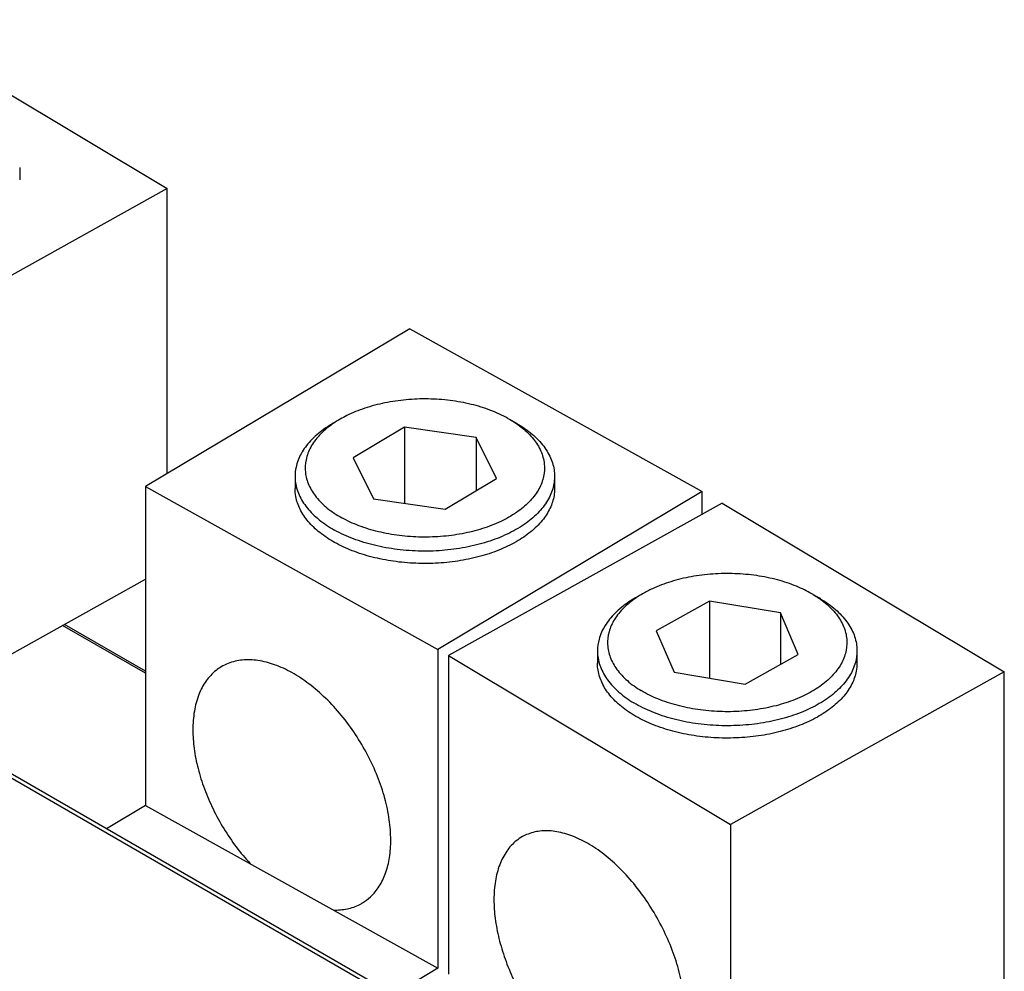
# Model space of a CAD drawing. Units: inches. Extents: x 17 to 159, y 17 to 126.
# Drawn here: x 154 to 157, y 121 to 124 of the extents above; entities that cross this region are included whole.
import ezdxf

# ---------------------------------------------------------------- set-up
doc = ezdxf.new("R2010")
doc.units = ezdxf.units.IN
doc.header["$LTSCALE"] = 1.21
doc.header["$MEASUREMENT"] = 0
doc.layers.get('0').update_dxf_attribs({"linetype": 'CONTINUOUS'})

msp = doc.modelspace()

# ---------------------------------------------------------------- linework, layer by layer
at = {"color": 7, "linetype": 'Continuous'}
for p, q in [((153.2572, 123.6259), (154.1458, 123.0947)), ((153.682, 123.1606), (153.682, 123.1217)), ((154.1458, 123.0947), (153.2843, 122.6144)), ((154.1458, 122.1961), (154.1458, 123.0947)), ((154.9103, 122.6532), (154.0785, 122.1559)), ((154.9103, 122.6532), (155.8305, 122.1402)), ((154.6909, 122.3682), (154.6685, 122.3553)), ((155.2189, 122.3709), (155.2237, 122.3682)), ((155.2236, 122.3682), (155.2461, 122.3553)), ((154.8931, 122.3435), (154.7316, 122.2469)), ((154.8931, 122.3435), (154.8931, 122.1038)), ((155.1188, 122.311), (154.8931, 122.3435)), ((155.1188, 122.311), (155.1188, 122.1436)), ((155.1829, 122.182), (155.1188, 122.311)), ((154.7316, 122.2469), (154.7957, 122.1178)), ((154.5488, 122.1885), (154.5488, 122.1497)), ((155.0214, 122.0854), (155.1829, 122.182)), ((155.3657, 122.1885), (155.3657, 122.1497)), ((154.0785, 122.1559), (154.0785, 121.1525)), ((154.0785, 122.1559), (154.9987, 121.6429)), ((154.7957, 122.1178), (155.0214, 122.0854)), ((155.8305, 122.1402), (154.9987, 121.6429)), ((155.8305, 122.0695), (155.8305, 122.1402)), ((155.8928, 122.1042), (155.0314, 121.624)), ((155.8928, 122.1042), (156.7814, 121.573)), ((153.4138, 121.4942), (154.0785, 121.8647)), ((155.6429, 121.8186), (155.6204, 121.8057)), ((156.1802, 121.8159), (156.1756, 121.8186)), ((156.1802, 121.8159), (156.1981, 121.8057)), ((156.203, 121.8027), (156.1981, 121.8057)), ((155.853, 121.7951), (155.6857, 121.7018)), ((156.0766, 121.7581), (155.853, 121.7951)), ((155.853, 121.7951), (155.853, 121.5532)), ((154.8441, 120.5655), (152.8019, 121.7445)), ((156.0766, 121.7581), (156.0766, 121.5964)), ((156.1328, 121.6278), (156.0766, 121.7581)), ((154.8243, 120.5635), (152.7821, 121.7426)), ((154.0785, 121.5683), (153.8173, 121.7191)), ((154.0785, 121.5747), (153.8229, 121.7222)), ((155.6857, 121.7018), (155.7419, 121.5715)), ((154.9987, 121.6429), (154.9987, 120.6395)), ((155.0314, 121.624), (155.0314, 120.6206)), ((155.0314, 121.624), (155.92, 121.0927)), ((155.5008, 121.6389), (155.5008, 121.6001)), ((155.9655, 121.5345), (156.1328, 121.6278)), ((156.3177, 121.6389), (156.3177, 121.6001)), ((155.7419, 121.5715), (155.9655, 121.5345)), ((156.7814, 121.573), (155.92, 121.0927)), ((156.7814, 120.3806), (156.7814, 121.573)), ((154.0785, 121.1525), (153.9551, 121.0788)), ((154.0785, 121.1525), (154.9987, 120.6395)), ((155.92, 121.0927), (155.92, 120.0894)), ((154.9987, 120.6395), (154.8557, 120.5541))]:
    msp.add_line(p, q, dxfattribs=at)
for points, knots in [([(155.2189, 122.3709), (155.2015, 122.3806), (155.1638, 122.3978), (155.1026, 122.4164), (155.0366, 122.4283), (154.968, 122.4331), (154.899, 122.4306), (154.832, 122.4209), (154.7691, 122.4043), (154.7226, 122.3855), (154.6977, 122.3722), (154.6909, 122.3682)], [0, 0, 0, 0, 0.0597713, 0.1239337, 0.191314, 0.2604899, 0.3299112, 0.3980108, 0.4633142, 0.5245569, 0.5480188, 0.5480188, 0.5480188, 0.5480188]), ([(154.6685, 122.3553), (154.6582, 122.3494), (154.6327, 122.333), (154.5969, 122.3024), (154.5666, 122.2619), (154.5514, 122.2229), (154.5489, 122.1981), (154.5488, 122.1885)], [0, 0, 0, 0, 0.0355899, 0.0907419, 0.1403731, 0.1857992, 0.214451, 0.214451, 0.214451, 0.214451]), ([(154.6633, 122.3504), (154.6495, 122.3405), (154.6249, 122.3194), (154.5969, 122.2821), (154.5813, 122.2418), (154.5791, 122.2), (154.5907, 122.1591), (154.615, 122.1207), (154.6506, 122.086), (154.6797, 122.0669), (154.6956, 122.058)], [0, 0, 0, 0, 0.0508684, 0.0966447, 0.1385425, 0.1787097, 0.2198018, 0.264195, 0.3134076, 0.3680061, 0.3680061, 0.3680061, 0.3680061]), ([(155.2455, 122.3545), (155.2519, 122.3501), (155.2714, 122.3356), (155.2996, 122.3082), (155.3238, 122.2698), (155.3354, 122.2289), (155.3332, 122.1871), (155.3176, 122.1468), (155.2896, 122.1095), (155.2507, 122.0761), (155.2021, 122.0475), (155.1454, 122.0246), (155.0825, 122.008), (155.0155, 121.9983), (154.9465, 121.9958), (154.8779, 122.0006), (154.8119, 122.0125), (154.7507, 122.0311), (154.713, 122.0483), (154.6956, 122.058)], [0, 0, 0, 0, 0.0234074, 0.07262, 0.1170132, 0.1581053, 0.1982724, 0.2401703, 0.2859466, 0.336815, 0.3930763, 0.454319, 0.5196224, 0.587722, 0.6571433, 0.7263192, 0.7936995, 0.8578619, 0.9176332, 0.9176332, 0.9176332, 0.9176332]), ([(155.2461, 122.3553), (155.2615, 122.3464), (155.2911, 122.3264), (155.3284, 122.2902), (155.3547, 122.2486), (155.3646, 122.2134), (155.3657, 122.1936), (155.3657, 122.1885)], [0, 0, 0, 0, 0.0533617, 0.1067185, 0.1548501, 0.1994025, 0.2144238, 0.2144238, 0.2144238, 0.2144238]), ([(154.5488, 122.1885), (154.5488, 122.1835), (154.5499, 122.1637), (154.5598, 122.1285), (154.5861, 122.0869), (154.6248, 122.0493), (154.6563, 122.0285), (154.6735, 122.0189)], [0, 0, 0, 0, 0.0150213, 0.0595738, 0.1077053, 0.1610621, 0.2202585, 0.2202585, 0.2202585, 0.2202585]), ([(155.3657, 122.1885), (155.3657, 122.179), (155.3631, 122.1542), (155.3479, 122.1152), (155.3176, 122.0747), (155.2754, 122.0385), (155.2227, 122.0076), (155.1613, 121.9827), (155.0931, 121.9648), (155.0204, 121.9542), (154.9456, 121.9515), (154.8712, 121.9567), (154.7996, 121.9696), (154.7333, 121.9898), (154.6924, 122.0084), (154.6735, 122.0189)], [0, 0, 0, 0, 0.0286518, 0.074078, 0.1237091, 0.1788611, 0.2398602, 0.3062602, 0.3770628, 0.4508971, 0.5261645, 0.6011657, 0.6742201, 0.7437856, 0.8085904, 0.8085904, 0.8085904, 0.8085904]), ([(154.6735, 121.9801), (154.6572, 121.9892), (154.6272, 122.0088), (154.5899, 122.044), (154.5634, 122.0827), (154.5509, 122.119), (154.5488, 122.1415), (154.5488, 122.1497)], [0, 0, 0, 0, 0.0560695, 0.1069198, 0.153, 0.1955728, 0.2203309, 0.2203309, 0.2203309, 0.2203309]), ([(155.3657, 122.1497), (155.3657, 122.1442), (155.3645, 122.1247), (155.355, 122.0908), (155.3308, 122.0514), (155.2956, 122.0155), (155.2503, 121.9838), (155.1965, 121.9571), (155.1355, 121.9362), (155.0693, 121.9217), (154.9997, 121.914), (154.9289, 121.9133), (154.8589, 121.9196), (154.7919, 121.9328), (154.7297, 121.9524), (154.6913, 121.9702), (154.6735, 121.9801)], [0, 0, 0, 0, 0.0164679, 0.0585644, 0.1038146, 0.1536505, 0.2086747, 0.2687917, 0.3333835, 0.4014604, 0.4717839, 0.5429696, 0.6135793, 0.6822107, 0.7475882, 0.8086635, 0.8086635, 0.8086635, 0.8086635]), ([(156.1756, 121.8186), (156.1601, 121.8275), (156.1249, 121.8445), (156.0666, 121.8638), (156.0014, 121.877), (155.9331, 121.8831), (155.864, 121.882), (155.7964, 121.8736), (155.7326, 121.8583), (155.6816, 121.8392), (155.6529, 121.8244), (155.6429, 121.8186)], [0, 0, 0, 0, 0.0534609, 0.116874, 0.1837496, 0.2527028, 0.3221988, 0.3906653, 0.4566019, 0.5186946, 0.5533967, 0.5533967, 0.5533967, 0.5533967]), ([(155.6204, 121.8057), (155.6134, 121.8016), (155.5905, 121.7874), (155.556, 121.7599), (155.5233, 121.7202), (155.5047, 121.6791), (155.5008, 121.6513), (155.5008, 121.6389)], [0, 0, 0, 0, 0.0245074, 0.0807656, 0.1313712, 0.1774412, 0.2144232, 0.2144232, 0.2144232, 0.2144232]), ([(155.6211, 121.8049), (155.6077, 121.7957), (155.5828, 121.7756), (155.5533, 121.7398), (155.5352, 121.6999), (155.5305, 121.6583), (155.5395, 121.617), (155.5614, 121.5781), (155.5951, 121.5426), (155.6229, 121.5229), (155.6383, 121.5137)], [0, 0, 0, 0, 0.0487603, 0.0954354, 0.1379271, 0.1782232, 0.2189392, 0.2625625, 0.3107941, 0.364371, 0.364371, 0.364371, 0.364371]), ([(156.2022, 121.8016), (156.2096, 121.7963), (156.2295, 121.7807), (156.257, 121.7516), (156.279, 121.7126), (156.288, 121.6713), (156.2833, 121.6297), (156.2652, 121.5899), (156.2351, 121.5532), (156.1942, 121.5207), (156.1439, 121.4931), (156.0859, 121.4714), (156.0221, 121.456), (155.9545, 121.4477), (155.8854, 121.4466), (155.8171, 121.4527), (155.7519, 121.4659), (155.6919, 121.4857), (155.6551, 121.5037), (155.6383, 121.5137)], [0, 0, 0, 0, 0.0273903, 0.0756219, 0.1192453, 0.1599613, 0.2002574, 0.2427491, 0.2894241, 0.3413128, 0.3985646, 0.4606573, 0.5265938, 0.5950604, 0.6645564, 0.7335096, 0.8003851, 0.8637982, 0.9226378, 0.9226378, 0.9226378, 0.9226378]), ([(156.203, 121.8027), (156.2197, 121.7928), (156.2499, 121.7714), (156.2863, 121.733), (156.3102, 121.6908), (156.3173, 121.6582), (156.3177, 121.6412), (156.3177, 121.6389)], [0, 0, 0, 0, 0.0580886, 0.1103818, 0.1576788, 0.2018235, 0.208603, 0.208603, 0.208603, 0.208603]), ([(155.5008, 121.6389), (155.5008, 121.6367), (155.5012, 121.6197), (155.5083, 121.5871), (155.5322, 121.5449), (155.5686, 121.5064), (155.5988, 121.4851), (155.6155, 121.4751)], [0, 0, 0, 0, 0.0067795, 0.0509242, 0.0982211, 0.1505143, 0.208603, 0.208603, 0.208603, 0.208603]), ([(156.3177, 121.6389), (156.3177, 121.6266), (156.3138, 121.5988), (156.2952, 121.5577), (156.2625, 121.5179), (156.2182, 121.4826), (156.1637, 121.4528), (156.1008, 121.4292), (156.0316, 121.4126), (155.9583, 121.4035), (155.8834, 121.4023), (155.8094, 121.4089), (155.7386, 121.4232), (155.6736, 121.4447), (155.6337, 121.4642), (155.6155, 121.4751)], [0, 0, 0, 0, 0.036982, 0.083052, 0.1336576, 0.1899158, 0.2519888, 0.3193103, 0.3907994, 0.4650316, 0.5403799, 0.6151397, 0.6876468, 0.7564, 0.8201945, 0.8201945, 0.8201945, 0.8201945]), ([(154.8501, 121.0432), (154.8501, 121.0646), (154.8465, 121.109), (154.8323, 121.1761), (154.8093, 121.2445), (154.7782, 121.312), (154.74, 121.3766), (154.6958, 121.4365), (154.6469, 121.4899), (154.5947, 121.5351), (154.5409, 121.5709), (154.4868, 121.5962), (154.434, 121.6101), (154.3838, 121.6121), (154.3445, 121.6031), (154.3234, 121.5927), (154.3164, 121.5885)], [0, 0, 0, 0, 0.0642066, 0.1330197, 0.2054002, 0.2800517, 0.355528, 0.430331, 0.5030049, 0.5722332, 0.6369454, 0.6964414, 0.7505434, 0.7997705, 0.8454806, 0.869979, 0.869979, 0.869979, 0.869979]), ([(155.6155, 121.4363), (155.5997, 121.4457), (155.5709, 121.4659), (155.5357, 121.5018), (155.5115, 121.5412), (155.502, 121.575), (155.5008, 121.5946), (155.5008, 121.6001)], [0, 0, 0, 0, 0.0550242, 0.1048601, 0.1501103, 0.1922068, 0.2086747, 0.2086747, 0.2086747, 0.2086747]), ([(156.3177, 121.6001), (156.3177, 121.5918), (156.3156, 121.5693), (156.3031, 121.5331), (156.2766, 121.4943), (156.2393, 121.4591), (156.1922, 121.4284), (156.1368, 121.4028), (156.0746, 121.3832), (156.0076, 121.37), (155.9376, 121.3637), (155.8668, 121.3644), (155.7972, 121.3721), (155.731, 121.3866), (155.6701, 121.4075), (155.6327, 121.426), (155.6155, 121.4363)], [0, 0, 0, 0, 0.0247581, 0.0673309, 0.1134111, 0.1642614, 0.2203309, 0.2814062, 0.3467837, 0.4154151, 0.4860248, 0.5572105, 0.627534, 0.6956109, 0.7602027, 0.8203197, 0.8203197, 0.8203197, 0.8203197]), ([(154.3164, 121.5885), (154.3107, 121.5851), (154.2927, 121.5727), (154.2664, 121.5443), (154.2435, 121.5002), (154.2298, 121.4478), (154.2271, 121.4102), (154.2271, 121.3905)], [0, 0, 0, 0, 0.0199557, 0.0654175, 0.1142106, 0.1677802, 0.2267258, 0.2267258, 0.2267258, 0.2267258]), ([(154.2271, 121.3905), (154.2271, 121.3707), (154.2301, 121.3295), (154.2425, 121.2672), (154.2626, 121.2036), (154.2897, 121.1404), (154.3234, 121.0791), (154.3626, 121.0214), (154.3922, 120.9858), (154.4077, 120.969)], [0, 0, 0, 0, 0.05963, 0.1232981, 0.1901981, 0.2593105, 0.3294897, 0.399532, 0.4682426, 0.4682426, 0.4682426, 0.4682426]), ([(155.7765, 120.496), (155.7765, 120.5175), (155.7731, 120.5619), (155.7593, 120.6293), (155.7371, 120.698), (155.7071, 120.7661), (155.6702, 120.8315), (155.6276, 120.8923), (155.5804, 120.9466), (155.53, 120.9929), (155.4781, 121.0298), (155.4258, 121.0561), (155.3748, 121.0712), (155.3264, 121.0742), (155.2896, 121.0662), (155.2705, 121.0572), (155.2648, 121.054)], [0, 0, 0, 0, 0.0642883, 0.1332775, 0.205845, 0.2806215, 0.3560979, 0.4307225, 0.5029955, 0.5715669, 0.6353449, 0.6936263, 0.7462591, 0.793837, 0.8378618, 0.8572056, 0.8572056, 0.8572056, 0.8572056]), ([(154.7607, 120.8452), (154.77, 120.8508), (154.7902, 120.866), (154.8159, 120.8978), (154.8358, 120.9402), (154.8477, 120.9896), (154.8501, 121.0249), (154.8501, 121.0432)], [0, 0, 0, 0, 0.0323146, 0.0752251, 0.1213493, 0.1717327, 0.2267986, 0.2267986, 0.2267986, 0.2267986]), ([(155.2648, 121.054), (155.258, 121.0502), (155.2391, 121.0375), (155.2127, 121.0085), (155.1907, 120.9648), (155.1775, 120.9127), (155.1749, 120.8753), (155.1749, 120.8557)], [0, 0, 0, 0, 0.0235933, 0.0678751, 0.1158992, 0.1690751, 0.2279145, 0.2279145, 0.2279145, 0.2279145]), ([(154.6694, 120.8231), (154.6841, 120.8226), (154.713, 120.8248), (154.7433, 120.8354), (154.7581, 120.8437), (154.7607, 120.8452)], [0, 0, 0, 0, 0.04415508, 0.08595853, 0.09506446, 0.09506446, 0.09506446, 0.09506446]), ([(155.1749, 120.8557), (155.1749, 120.8358), (155.1778, 120.7946), (155.1898, 120.7321), (155.2091, 120.6681), (155.2354, 120.6043), (155.2678, 120.5424), (155.3057, 120.484), (155.3343, 120.4477), (155.3493, 120.4305)], [0, 0, 0, 0, 0.0597016, 0.1235283, 0.1906058, 0.2598542, 0.3300753, 0.40002, 0.4684549, 0.4684549, 0.4684549, 0.4684549])]:
    msp.add_open_spline(points, degree=3, knots=knots, dxfattribs=at)
for points in [[(154.6909, 122.3682), (154.6834, 122.3639), (154.6761, 122.3593), (154.669, 122.3544)], [(155.2237, 122.3682), (155.2311, 122.3639), (155.2384, 122.3593), (155.2455, 122.3545)], [(154.669, 122.3544), (154.6671, 122.3531), (154.6652, 122.3518), (154.6633, 122.3504)], [(155.6237, 121.8067), (155.6228, 121.8061), (155.6219, 121.8055), (155.6211, 121.8049)], [(155.6429, 121.8186), (155.6363, 121.8148), (155.6299, 121.8109), (155.6237, 121.8067)], [(156.1802, 121.8159), (156.1861, 121.8124), (156.1918, 121.8087), (156.1975, 121.8049)], [(156.1975, 121.8049), (156.199, 121.8038), (156.2006, 121.8027), (156.2022, 121.8016)]]:
    msp.add_open_spline(points, degree=3, dxfattribs=at)

doc.saveas('drawing.dxf')
